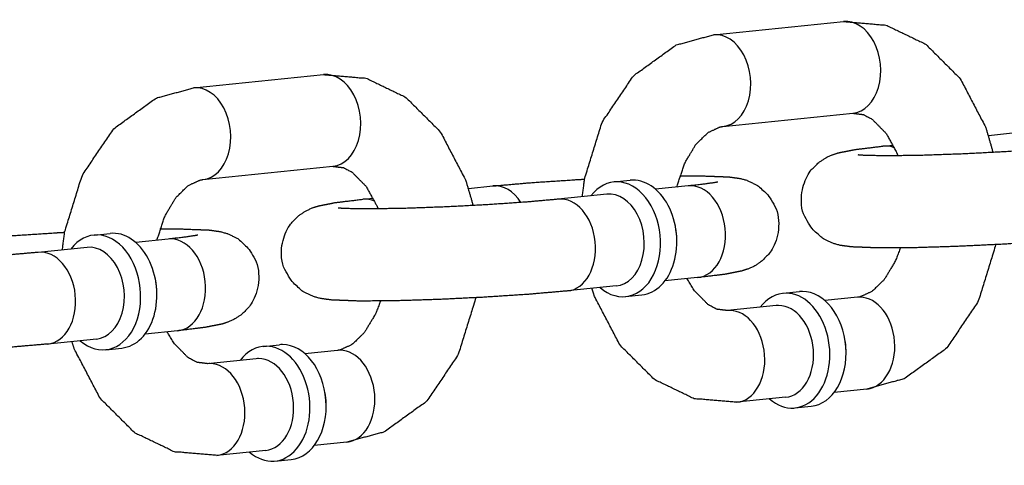
# Model space of a CAD drawing. Extents: x -26 to 730, y -26 to 570.
# Drawn here: x 579 to 580, y 407 to 408 of the extents above; entities that cross this region are included whole.
import ezdxf

# ---------------------------------------------------------------- set-up
doc = ezdxf.new("R2010")
doc.units = 0
doc.header["$LTSCALE"] = 16
doc.header["$MEASUREMENT"] = 0
doc.layers.add('1', color=7, linetype='CONTINUOUS')

msp = doc.modelspace()

# ---------------------------------------------------------------- linework, layer by layer
at = {"layer": '1'}
for p, q in [((580.09641, 407.81935, 17.00307), (580.27273, 407.83735, 17.00307)), ((580.09641, 407.81935, 17.00307), (580.27273, 407.83735, 17.00307)), ((579.39114, 407.74734, 17.00307), (579.56746, 407.76535, 17.00307)), ((579.39114, 407.74734, 17.00307), (579.56746, 407.76535, 17.00307)), ((580.10911, 407.69499, 17.00307), (580.28543, 407.71299, 17.00307)), ((580.10911, 407.69499, 17.00307), (580.28543, 407.71299, 17.00307)), ((580.46943, 407.68297, 17.00307), (580.50233, 407.68633, 17.00307)), ((580.46943, 407.68297, 17.00307), (580.50233, 407.68633, 17.00307)), ((580.32601, 407.66833, 17.00307), (580.3403, 407.66979, 17.00307)), ((580.32601, 407.66833, 17.00307), (580.3403, 407.66979, 17.00307)), ((579.40384, 407.62299, 17.00307), (579.58015, 407.64099, 17.00307)), ((579.40384, 407.62299, 17.00307), (579.58015, 407.64099, 17.00307)), ((579.96146, 407.61975, 17.00307), (579.9835, 407.622, 17.00307)), ((579.96146, 407.61975, 17.00307), (579.9835, 407.622, 17.00307)), ((579.76415, 407.61097, 17.00307), (579.79706, 407.61433, 17.00307)), ((579.76415, 407.61097, 17.00307), (579.79706, 407.61433, 17.00307)), ((580.06222, 407.61433, 17.00307), (580.01797, 407.60981, 17.00307)), ((580.06222, 407.61433, 17.00307), (580.01797, 407.60981, 17.00307)), ((579.62074, 407.59633, 17.00307), (579.63503, 407.59779, 17.00307)), ((579.62074, 407.59633, 17.00307), (579.63503, 407.59779, 17.00307)), ((579.95202, 407.60308, 17.00307), (579.8859, 407.59633, 17.00307)), ((579.95202, 407.60308, 17.00307), (579.8859, 407.59633, 17.00307)), ((579.25619, 407.54775, 17.00307), (579.27823, 407.55, 17.00307)), ((579.25619, 407.54775, 17.00307), (579.27823, 407.55, 17.00307)), ((579.35695, 407.54233, 17.00307), (579.3127, 407.53781, 17.00307)), ((579.35695, 407.54233, 17.00307), (579.3127, 407.53781, 17.00307)), ((579.24675, 407.53108, 17.00307), (579.18063, 407.52433, 17.00307)), ((579.24675, 407.53108, 17.00307), (579.18063, 407.52433, 17.00307)), ((580.07492, 407.48998, 17.00307), (580.03067, 407.48546, 17.00307)), ((580.07492, 407.48998, 17.00307), (580.03067, 407.48546, 17.00307)), ((579.96472, 407.47873, 17.00307), (579.8986, 407.47198, 17.00307)), ((579.96472, 407.47873, 17.00307), (579.8986, 407.47198, 17.00307)), ((579.97733, 407.46431, 17.00307), (579.99937, 407.46656, 17.00307)), ((579.97733, 407.46431, 17.00307), (579.99937, 407.46656, 17.00307)), ((580.19106, 407.46874, 17.00307), (580.2131, 407.47099, 17.00307)), ((580.19106, 407.46874, 17.00307), (580.2131, 407.47099, 17.00307)), ((580.29182, 407.46332, 17.00307), (580.24757, 407.4588, 17.00307)), ((580.29182, 407.46332, 17.00307), (580.24757, 407.4588, 17.00307)), ((580.18162, 407.45207, 17.00307), (580.1155, 407.44532, 17.00307)), ((580.18162, 407.45207, 17.00307), (580.1155, 407.44532, 17.00307)), ((579.36965, 407.41798, 17.00307), (579.3254, 407.41346, 17.00307)), ((579.36965, 407.41798, 17.00307), (579.3254, 407.41346, 17.00307)), ((579.25945, 407.40673, 17.00307), (579.19333, 407.39998, 17.00307)), ((579.25945, 407.40673, 17.00307), (579.19333, 407.39998, 17.00307)), ((579.48578, 407.39674, 17.00307), (579.50782, 407.39899, 17.00307)), ((579.48578, 407.39674, 17.00307), (579.50782, 407.39899, 17.00307)), ((579.27205, 407.39231, 17.00307), (579.29409, 407.39456, 17.00307)), ((579.27205, 407.39231, 17.00307), (579.29409, 407.39456, 17.00307)), ((579.58655, 407.39132, 17.00307), (579.5423, 407.3868, 17.00307)), ((579.58655, 407.39132, 17.00307), (579.5423, 407.3868, 17.00307)), ((579.47635, 407.38007, 17.00307), (579.41023, 407.37332, 17.00307)), ((579.47635, 407.38007, 17.00307), (579.41023, 407.37332, 17.00307)), ((580.30452, 407.33897, 17.00307), (580.26027, 407.33445, 17.00307)), ((580.30452, 407.33897, 17.00307), (580.26027, 407.33445, 17.00307)), ((580.19432, 407.32772, 17.00307), (580.1282, 407.32097, 17.00307)), ((580.19432, 407.32772, 17.00307), (580.1282, 407.32097, 17.00307)), ((580.20693, 407.3133, 17.00307), (580.22897, 407.31555, 17.00307)), ((580.20693, 407.3133, 17.00307), (580.22897, 407.31555, 17.00307)), ((579.59925, 407.26696, 17.00307), (579.555, 407.26245, 17.00307)), ((579.59925, 407.26696, 17.00307), (579.555, 407.26245, 17.00307)), ((579.48905, 407.25571, 17.00307), (579.42293, 407.24896, 17.00307)), ((579.48905, 407.25571, 17.00307), (579.42293, 407.24896, 17.00307)), ((579.50165, 407.2413, 17.00307), (579.52369, 407.24355, 17.00307)), ((579.50165, 407.2413, 17.00307), (579.52369, 407.24355, 17.00307))]:
    msp.add_line(p, q, dxfattribs=at)
for centre, major_axis, start_param, end_param in [((580.27908, 407.77517, 17.00307), (0.00635, -0.06218), 0, 3.1415927), ((580.27908, 407.77517, 17.00307), (0.00635, -0.06218), 0, 3.1415927), ((580.27908, 407.77517, 17.00307), (0.00635, -0.06218), 0, 3.1415927), ((580.27908, 407.77517, 17.00307), (0.00635, -0.06218), 0, 3.1415927), ((580.10276, 407.75717, 17.00307), (0.00635, -0.06218), 0, 3.1415927), ((580.10276, 407.75717, 17.00307), (0.00635, -0.06218), 0, 3.1415927), ((580.10276, 407.75717, 17.00307), (0.00635, -0.06218), 0, 3.1415927), ((580.10276, 407.75717, 17.00307), (0.00635, -0.06218), 0, 3.1415927), ((579.57381, 407.70317, 17.00307), (0.00635, -0.06218), 0, 3.1415927), ((579.57381, 407.70317, 17.00307), (0.00635, -0.06218), 0, 3.1415927), ((579.57381, 407.70317, 17.00307), (0.00635, -0.06218), 0, 3.1415927), ((579.57381, 407.70317, 17.00307), (0.00635, -0.06218), 0, 3.1415927), ((579.39749, 407.68517, 17.00307), (0.00635, -0.06218), 0, 3.1415927), ((579.39749, 407.68517, 17.00307), (0.00635, -0.06218), 0, 3.1415927), ((579.39749, 407.68517, 17.00307), (0.00635, -0.06218), 0, 3.1415927), ((579.39749, 407.68517, 17.00307), (0.00635, -0.06218), 0, 3.1415927), ((580.33236, 407.60616, 17.00307), (-0.00635, 0.06218), 5.9132554, 6.2831853), ((580.33236, 407.60616, 17.00307), (-0.00635, 0.06218), 5.9132554, 6.2831853), ((580.33236, 407.60616, 17.00307), (-0.00635, 0.06218), 5.9132554, 6.2831853), ((580.33236, 407.60616, 17.00307), (-0.00635, 0.06218), 5.9132554, 6.2831853), ((579.96939, 407.54203, 17.00307), (-0.00793, 0.07772), 2.4980915, 6.9266864), ((579.96939, 407.54203, 17.00307), (-0.00793, 0.07772), 2.4980915, 6.9266864), ((579.96939, 407.54203, 17.00307), (-0.00793, 0.07772), 2.4980915, 6.9266864), ((579.96939, 407.54203, 17.00307), (-0.00793, 0.07772), 2.4980915, 6.9266864), ((579.99143, 407.54428, 17.00307), (0.00793, -0.07772), 0, 3.1415927), ((579.99143, 407.54428, 17.00307), (0.00793, -0.07772), 0, 3.1415927), ((579.99143, 407.54428, 17.00307), (0.00793, -0.07772), 0, 3.1415927), ((579.99143, 407.54428, 17.00307), (0.00793, -0.07772), 0, 3.1415927), ((579.80341, 407.55216, 17.00307), (-0.00635, 0.06218), 5.332701, 6.2831853), ((579.80341, 407.55216, 17.00307), (-0.00635, 0.06218), 5.332701, 6.2831853), ((579.80341, 407.55216, 17.00307), (-0.00635, 0.06218), 5.332701, 6.2831853), ((579.80341, 407.55216, 17.00307), (-0.00635, 0.06218), 5.332701, 6.2831853), ((580.06857, 407.55216, 17.00307), (-0.00635, 0.06218), 3.1415927, 6.2831853), ((580.06857, 407.55216, 17.00307), (-0.00635, 0.06218), 3.1415927, 6.2831853), ((580.06857, 407.55216, 17.00307), (-0.00635, 0.06218), 3.1415927, 6.2831853), ((580.06857, 407.55216, 17.00307), (-0.00635, 0.06218), 3.1415927, 6.2831853), ((579.62709, 407.53416, 17.00307), (-0.00635, 0.06218), 5.9132554, 6.2831853), ((579.62709, 407.53416, 17.00307), (-0.00635, 0.06218), 5.9132554, 6.2831853), ((579.62709, 407.53416, 17.00307), (-0.00635, 0.06218), 5.9132554, 6.2831853), ((579.62709, 407.53416, 17.00307), (-0.00635, 0.06218), 5.9132554, 6.2831853), ((579.89225, 407.53416, 17.00307), (-0.00635, 0.06218), 3.1415927, 6.2831853), ((579.89225, 407.53416, 17.00307), (-0.00635, 0.06218), 3.1415927, 6.2831853), ((579.89225, 407.53416, 17.00307), (-0.00635, 0.06218), 3.1415927, 6.2831853), ((579.89225, 407.53416, 17.00307), (-0.00635, 0.06218), 3.1415927, 6.2831853), ((579.95837, 407.54091, 17.00307), (0.00635, -0.06218), 0, 3.1415927), ((579.95837, 407.54091, 17.00307), (0.00635, -0.06218), 0, 3.1415927), ((579.95837, 407.54091, 17.00307), (0.00635, -0.06218), 0, 3.1415927), ((579.95837, 407.54091, 17.00307), (0.00635, -0.06218), 0, 3.1415927), ((579.26412, 407.47003, 17.00307), (-0.00793, 0.07772), 2.4980915, 6.9266864), ((579.26412, 407.47003, 17.00307), (-0.00793, 0.07772), 2.4980915, 6.9266864), ((579.26412, 407.47003, 17.00307), (-0.00793, 0.07772), 2.4980915, 6.9266864), ((579.26412, 407.47003, 17.00307), (-0.00793, 0.07772), 2.4980915, 6.9266864), ((580.00245, 407.54541, 17.00307), (-0.00635, 0.06218), 4.5986008, 4.8261772), ((580.00245, 407.54541, 17.00307), (-0.00635, 0.06218), 4.5986008, 4.8261772), ((580.00245, 407.54541, 17.00307), (-0.00635, 0.06218), 4.5986008, 4.8261772), ((580.00245, 407.54541, 17.00307), (-0.00635, 0.06218), 4.5986008, 4.8261772), ((579.28616, 407.47228, 17.00307), (0.00793, -0.07772), 0, 3.1415927), ((579.28616, 407.47228, 17.00307), (0.00793, -0.07772), 0, 3.1415927), ((579.28616, 407.47228, 17.00307), (0.00793, -0.07772), 0, 3.1415927), ((579.28616, 407.47228, 17.00307), (0.00793, -0.07772), 0, 3.1415927), ((579.3633, 407.48015, 17.00307), (-0.00635, 0.06218), 3.1415927, 6.2831853), ((579.3633, 407.48015, 17.00307), (-0.00635, 0.06218), 3.1415927, 6.2831853), ((579.3633, 407.48015, 17.00307), (-0.00635, 0.06218), 3.1415927, 6.2831853), ((579.3633, 407.48015, 17.00307), (-0.00635, 0.06218), 3.1415927, 6.2831853), ((579.2531, 407.4689, 17.00307), (0.00635, -0.06218), 0, 3.1415927), ((579.2531, 407.4689, 17.00307), (0.00635, -0.06218), 0, 3.1415927), ((579.2531, 407.4689, 17.00307), (0.00635, -0.06218), 0, 3.1415927), ((579.2531, 407.4689, 17.00307), (0.00635, -0.06218), 0, 3.1415927), ((579.18698, 407.46215, 17.00307), (-0.00635, 0.06218), 3.1415927, 6.2831853), ((579.18698, 407.46215, 17.00307), (-0.00635, 0.06218), 3.1415927, 6.2831853), ((579.18698, 407.46215, 17.00307), (-0.00635, 0.06218), 3.1415927, 6.2831853), ((579.18698, 407.46215, 17.00307), (-0.00635, 0.06218), 3.1415927, 6.2831853), ((579.29718, 407.4734, 17.00307), (-0.00635, 0.06218), 4.5986008, 4.8261772), ((579.29718, 407.4734, 17.00307), (-0.00635, 0.06218), 4.5986008, 4.8261772), ((579.29718, 407.4734, 17.00307), (-0.00635, 0.06218), 4.5986008, 4.8261772), ((579.29718, 407.4734, 17.00307), (-0.00635, 0.06218), 4.5986008, 4.8261772), ((580.19899, 407.39102, 17.00307), (-0.00793, 0.07772), 6.211308, 6.9266864), ((580.19899, 407.39102, 17.00307), (-0.00793, 0.07772), 6.211308, 6.9266864), ((580.19899, 407.39102, 17.00307), (-0.00793, 0.07772), 6.211308, 6.9266864), ((580.19899, 407.39102, 17.00307), (-0.00793, 0.07772), 6.211308, 6.9266864), ((580.19899, 407.39102, 17.00307), (-0.00793, 0.07772), 2.4980915, 6.211308), ((580.19899, 407.39102, 17.00307), (-0.00793, 0.07772), 2.4980915, 6.211308), ((580.19899, 407.39102, 17.00307), (-0.00793, 0.07772), 2.4980915, 6.211308), ((580.19899, 407.39102, 17.00307), (-0.00793, 0.07772), 2.4980915, 6.211308), ((580.22103, 407.39327, 17.00307), (-0.00793, 0.07772), 6.211308, 6.2831853), ((580.22103, 407.39327, 17.00307), (-0.00793, 0.07772), 6.211308, 6.2831853), ((580.22103, 407.39327, 17.00307), (-0.00793, 0.07772), 6.211308, 6.2831853), ((580.22103, 407.39327, 17.00307), (-0.00793, 0.07772), 6.211308, 6.2831853), ((580.22103, 407.39327, 17.00307), (-0.00793, 0.07772), 3.1415927, 6.211308), ((580.22103, 407.39327, 17.00307), (-0.00793, 0.07772), 3.1415927, 6.211308), ((580.22103, 407.39327, 17.00307), (-0.00793, 0.07772), 3.1415927, 6.211308), ((580.22103, 407.39327, 17.00307), (-0.00793, 0.07772), 3.1415927, 6.211308), ((580.29817, 407.40114, 17.00307), (-0.00635, 0.06218), 6.211308, 6.2831853), ((580.29817, 407.40114, 17.00307), (-0.00635, 0.06218), 6.211308, 6.2831853), ((580.29817, 407.40114, 17.00307), (-0.00635, 0.06218), 6.211308, 6.2831853), ((580.29817, 407.40114, 17.00307), (-0.00635, 0.06218), 6.211308, 6.2831853), ((580.29817, 407.40114, 17.00307), (-0.00635, 0.06218), 3.1415927, 6.211308), ((580.29817, 407.40114, 17.00307), (-0.00635, 0.06218), 3.1415927, 6.211308), ((580.29817, 407.40114, 17.00307), (-0.00635, 0.06218), 3.1415927, 6.211308), ((580.29817, 407.40114, 17.00307), (-0.00635, 0.06218), 3.1415927, 6.211308), ((580.18797, 407.38989, 17.00307), (0.00635, -0.06218), 3.0697153, 3.1415927), ((580.18797, 407.38989, 17.00307), (0.00635, -0.06218), 3.0697153, 3.1415927), ((580.18797, 407.38989, 17.00307), (0.00635, -0.06218), 3.0697153, 3.1415927), ((580.18797, 407.38989, 17.00307), (0.00635, -0.06218), 3.0697153, 3.1415927), ((580.18797, 407.38989, 17.00307), (0.00635, -0.06218), 0, 3.0697153), ((580.18797, 407.38989, 17.00307), (0.00635, -0.06218), 0, 3.0697153), ((580.18797, 407.38989, 17.00307), (0.00635, -0.06218), 0, 3.0697153), ((580.18797, 407.38989, 17.00307), (0.00635, -0.06218), 0, 3.0697153), ((580.12185, 407.38314, 17.00307), (-0.00635, 0.06218), 6.211308, 6.2831853), ((580.12185, 407.38314, 17.00307), (-0.00635, 0.06218), 6.211308, 6.2831853), ((580.12185, 407.38314, 17.00307), (-0.00635, 0.06218), 6.211308, 6.2831853), ((580.12185, 407.38314, 17.00307), (-0.00635, 0.06218), 6.211308, 6.2831853), ((580.12185, 407.38314, 17.00307), (-0.00635, 0.06218), 3.1415927, 6.211308), ((580.12185, 407.38314, 17.00307), (-0.00635, 0.06218), 3.1415927, 6.211308), ((580.12185, 407.38314, 17.00307), (-0.00635, 0.06218), 3.1415927, 6.211308), ((580.12185, 407.38314, 17.00307), (-0.00635, 0.06218), 3.1415927, 6.211308), ((579.49372, 407.31902, 17.00307), (-0.00793, 0.07772), 6.211308, 6.9266864), ((579.49372, 407.31902, 17.00307), (-0.00793, 0.07772), 6.211308, 6.9266864), ((579.49372, 407.31902, 17.00307), (-0.00793, 0.07772), 6.211308, 6.9266864), ((579.49372, 407.31902, 17.00307), (-0.00793, 0.07772), 6.211308, 6.9266864), ((579.49372, 407.31902, 17.00307), (-0.00793, 0.07772), 2.4980915, 6.211308), ((579.49372, 407.31902, 17.00307), (-0.00793, 0.07772), 2.4980915, 6.211308), ((579.49372, 407.31902, 17.00307), (-0.00793, 0.07772), 2.4980915, 6.211308), ((579.49372, 407.31902, 17.00307), (-0.00793, 0.07772), 2.4980915, 6.211308), ((579.51576, 407.32127, 17.00307), (-0.00793, 0.07772), 6.211308, 6.2831853), ((579.51576, 407.32127, 17.00307), (-0.00793, 0.07772), 6.211308, 6.2831853), ((579.51576, 407.32127, 17.00307), (-0.00793, 0.07772), 6.211308, 6.2831853), ((579.51576, 407.32127, 17.00307), (-0.00793, 0.07772), 6.211308, 6.2831853), ((579.51576, 407.32127, 17.00307), (-0.00793, 0.07772), 3.1415927, 6.211308), ((579.51576, 407.32127, 17.00307), (-0.00793, 0.07772), 3.1415927, 6.211308), ((579.51576, 407.32127, 17.00307), (-0.00793, 0.07772), 3.1415927, 6.211308), ((579.51576, 407.32127, 17.00307), (-0.00793, 0.07772), 3.1415927, 6.211308), ((580.23205, 407.39439, 17.00307), (0.00635, -0.06218), 1.4570081, 1.6845845), ((580.23205, 407.39439, 17.00307), (0.00635, -0.06218), 1.4570081, 1.6845845), ((580.23205, 407.39439, 17.00307), (0.00635, -0.06218), 1.4570081, 1.6845845), ((580.23205, 407.39439, 17.00307), (0.00635, -0.06218), 1.4570081, 1.6845845), ((579.5929, 407.32914, 17.00307), (-0.00635, 0.06218), 6.211308, 6.2831853), ((579.5929, 407.32914, 17.00307), (-0.00635, 0.06218), 6.211308, 6.2831853), ((579.5929, 407.32914, 17.00307), (-0.00635, 0.06218), 6.211308, 6.2831853), ((579.5929, 407.32914, 17.00307), (-0.00635, 0.06218), 6.211308, 6.2831853), ((579.5929, 407.32914, 17.00307), (-0.00635, 0.06218), 3.1415927, 6.211308), ((579.5929, 407.32914, 17.00307), (-0.00635, 0.06218), 3.1415927, 6.211308), ((579.5929, 407.32914, 17.00307), (-0.00635, 0.06218), 3.1415927, 6.211308), ((579.5929, 407.32914, 17.00307), (-0.00635, 0.06218), 3.1415927, 6.211308), ((579.41658, 407.31114, 17.00307), (-0.00635, 0.06218), 6.211308, 6.2831853), ((579.41658, 407.31114, 17.00307), (-0.00635, 0.06218), 6.211308, 6.2831853), ((579.41658, 407.31114, 17.00307), (-0.00635, 0.06218), 6.211308, 6.2831853), ((579.41658, 407.31114, 17.00307), (-0.00635, 0.06218), 6.211308, 6.2831853), ((579.41658, 407.31114, 17.00307), (-0.00635, 0.06218), 3.1415927, 6.211308), ((579.41658, 407.31114, 17.00307), (-0.00635, 0.06218), 3.1415927, 6.211308), ((579.41658, 407.31114, 17.00307), (-0.00635, 0.06218), 3.1415927, 6.211308), ((579.41658, 407.31114, 17.00307), (-0.00635, 0.06218), 3.1415927, 6.211308), ((579.4827, 407.31789, 17.00307), (0.00635, -0.06218), 3.0697153, 3.1415927), ((579.4827, 407.31789, 17.00307), (0.00635, -0.06218), 3.0697153, 3.1415927), ((579.4827, 407.31789, 17.00307), (0.00635, -0.06218), 3.0697153, 3.1415927), ((579.4827, 407.31789, 17.00307), (0.00635, -0.06218), 3.0697153, 3.1415927), ((579.4827, 407.31789, 17.00307), (0.00635, -0.06218), 0, 3.0697153), ((579.4827, 407.31789, 17.00307), (0.00635, -0.06218), 0, 3.0697153), ((579.4827, 407.31789, 17.00307), (0.00635, -0.06218), 0, 3.0697153), ((579.4827, 407.31789, 17.00307), (0.00635, -0.06218), 0, 3.0697153), ((579.52678, 407.32239, 17.00307), (0.00635, -0.06218), 1.4570081, 1.6845845), ((579.52678, 407.32239, 17.00307), (0.00635, -0.06218), 1.4570081, 1.6845845), ((579.52678, 407.32239, 17.00307), (0.00635, -0.06218), 1.4570081, 1.6845845), ((579.52678, 407.32239, 17.00307), (0.00635, -0.06218), 1.4570081, 1.6845845)]:
    msp.add_ellipse(centre, major_axis=major_axis, ratio=0.7052715, start_param=start_param, end_param=end_param, dxfattribs=at)
for points, knots in [([(580.27273, 407.83735, 17.00307), (580.3307, 407.83242, 17.00307), (580.38423, 407.80673, 17.00307), (580.43114, 407.75997, 17.00307), (580.46588, 407.69356, 17.00307), (580.47571, 407.65975, 17.00307)], [6.2111216, 6.2111216, 6.4761619, 6.7481189, 7.0510558, 7.3869618, 7.5413328, 7.5413328]), ([(580.27273, 407.83735, 17.00307), (580.3307, 407.83242, 17.00307), (580.38423, 407.80673, 17.00307), (580.43114, 407.75997, 17.00307), (580.46588, 407.69356, 17.00307), (580.47571, 407.65975, 17.00307)], [6.2111216, 6.2111216, 6.4761619, 6.7481189, 7.0510558, 7.3869618, 7.5413328, 7.5413328]), ([(579.91856, 407.59967, 17.00307), (579.92173, 407.62417, 17.00307), (579.94529, 407.70047, 17.00307), (579.98822, 407.76402, 17.00307), (580.04538, 407.80534, 17.00307), (580.09641, 407.81935, 17.00307)], [4.8400006, 4.8400006, 4.9470547, 5.2986886, 5.6459014, 5.9697459, 6.2111216, 6.2111216]), ([(579.91856, 407.59967, 17.00307), (579.92173, 407.62417, 17.00307), (579.94529, 407.70047, 17.00307), (579.98822, 407.76402, 17.00307), (580.04538, 407.80534, 17.00307), (580.09641, 407.81935, 17.00307)], [4.8400006, 4.8400006, 4.9470547, 5.2986886, 5.6459014, 5.9697459, 6.2111216, 6.2111216]), ([(579.56746, 407.76535, 17.00307), (579.62543, 407.76042, 17.00307), (579.67896, 407.73473, 17.00307), (579.72587, 407.68797, 17.00307), (579.76061, 407.62156, 17.00307), (579.77044, 407.58775, 17.00307)], [6.2111216, 6.2111216, 6.4761619, 6.7481189, 7.0510558, 7.3869618, 7.5413328, 7.5413328]), ([(579.56746, 407.76535, 17.00307), (579.62543, 407.76042, 17.00307), (579.67896, 407.73473, 17.00307), (579.72587, 407.68797, 17.00307), (579.76061, 407.62156, 17.00307), (579.77044, 407.58775, 17.00307)], [6.2111216, 6.2111216, 6.4761619, 6.7481189, 7.0510558, 7.3869618, 7.5413328, 7.5413328]), ([(579.21329, 407.52766, 17.00307), (579.21646, 407.55217, 17.00307), (579.24002, 407.62846, 17.00307), (579.28295, 407.69202, 17.00307), (579.34011, 407.73333, 17.00307), (579.39114, 407.74734, 17.00307)], [4.8400006, 4.8400006, 4.9470547, 5.2986886, 5.6459014, 5.9697459, 6.2111216, 6.2111216]), ([(579.21329, 407.52766, 17.00307), (579.21646, 407.55217, 17.00307), (579.24002, 407.62846, 17.00307), (579.28295, 407.69202, 17.00307), (579.34011, 407.73333, 17.00307), (579.39114, 407.74734, 17.00307)], [4.8400006, 4.8400006, 4.9470547, 5.2986886, 5.6459014, 5.9697459, 6.2111216, 6.2111216]), ([(580.28543, 407.71299, 17.00307), (580.2998, 407.71118, 17.00307), (580.31162, 407.70498, 17.00307), (580.33062, 407.68566, 17.00307), (580.34551, 407.65845, 17.00307), (580.34679, 407.65523, 17.00307)], [6.2111216, 6.2111216, 6.5252809, 6.743179, 7.0565503, 7.3289061, 7.3565109, 7.3565109]), ([(580.28543, 407.71299, 17.00307), (580.2998, 407.71118, 17.00307), (580.31162, 407.70498, 17.00307), (580.33062, 407.68566, 17.00307), (580.34551, 407.65845, 17.00307), (580.34679, 407.65523, 17.00307)], [6.2111216, 6.2111216, 6.5252809, 6.743179, 7.0565503, 7.3289061, 7.3565109, 7.3565109]), ([(580.04682, 407.61276, 17.00307), (580.05744, 407.64515, 17.00307), (580.07267, 407.6708, 17.00307), (580.0893, 407.68697, 17.00307), (580.1057, 407.69446, 17.00307), (580.10911, 407.69499, 17.00307)], [5.0164928, 5.0164928, 5.2789156, 5.5489512, 5.8229842, 6.1362953, 6.2111216, 6.2111216]), ([(580.04682, 407.61276, 17.00307), (580.05744, 407.64515, 17.00307), (580.07267, 407.6708, 17.00307), (580.0893, 407.68697, 17.00307), (580.1057, 407.69446, 17.00307), (580.10911, 407.69499, 17.00307)], [5.0164928, 5.0164928, 5.2789156, 5.5489512, 5.8229842, 6.1362953, 6.2111216, 6.2111216]), ([(580.60387, 407.54398, 17.00307), (580.54992, 407.53928, 17.00307), (580.48987, 407.53535, 17.00307), (580.4282, 407.53236, 17.00307), (580.3704, 407.53058, 17.00307), (580.32146, 407.53021, 17.00307), (580.2834, 407.53168, 17.00307), (580.26816, 407.53383, 17.00307), (580.25856, 407.53649, 17.00307), (580.244, 407.54363, 17.00307), (580.22758, 407.55908, 17.00307), (580.21726, 407.58058, 17.00307), (580.21537, 407.60142, 17.00307), (580.21962, 407.61986, 17.00307), (580.22811, 407.63487, 17.00307), (580.23874, 407.64583, 17.00307), (580.24878, 407.65254, 17.00307), (580.25698, 407.65635, 17.00307), (580.2658, 407.65925, 17.00307), (580.28852, 407.66376, 17.00307), (580.32601, 407.66833, 17.00307)], [3.9256914, 3.9256914, 4.2692523, 4.5979274, 4.9235157, 5.2495821, 5.5804962, 5.9342746, 6.0913542, 6.156437, 6.2108064, 6.246768, 6.2699167, 6.2870976, 6.3038378, 6.3235898, 6.3502535, 6.3861841, 6.4320587, 6.5072897, 6.7520753, 7.0672841, 7.0672841]), ([(580.60387, 407.54398, 17.00307), (580.54992, 407.53928, 17.00307), (580.48987, 407.53535, 17.00307), (580.4282, 407.53236, 17.00307), (580.3704, 407.53058, 17.00307), (580.32146, 407.53021, 17.00307), (580.2834, 407.53168, 17.00307), (580.26816, 407.53383, 17.00307), (580.25856, 407.53649, 17.00307), (580.244, 407.54363, 17.00307), (580.22758, 407.55908, 17.00307), (580.21726, 407.58058, 17.00307), (580.21537, 407.60142, 17.00307), (580.21962, 407.61986, 17.00307), (580.22811, 407.63487, 17.00307), (580.23874, 407.64583, 17.00307), (580.24878, 407.65254, 17.00307), (580.25698, 407.65635, 17.00307), (580.2658, 407.65925, 17.00307), (580.28852, 407.66376, 17.00307), (580.32601, 407.66833, 17.00307)], [3.9256914, 3.9256914, 4.2692523, 4.5979274, 4.9235157, 5.2495821, 5.5804962, 5.9342746, 6.0913542, 6.156437, 6.2108064, 6.246768, 6.2699167, 6.2870976, 6.3038378, 6.3235898, 6.3502535, 6.3861841, 6.4320587, 6.5072897, 6.7520753, 7.0672841, 7.0672841]), ([(580.59118, 407.66833, 17.00307), (580.54796, 407.6645, 17.00307), (580.49434, 407.66082, 17.00307), (580.43677, 407.65783, 17.00307), (580.38176, 407.65588, 17.00307), (580.33556, 407.65516, 17.00307), (580.30399, 407.65562, 17.00307), (580.29598, 407.65606, 17.00307), (580.29288, 407.65635, 17.00307), (580.2927, 407.65637, 17.00307)], [3.9256914, 3.9256914, 4.223882, 4.5344342, 4.8485929, 5.1629131, 5.4741051, 5.7737049, 5.8999942, 5.9986194, 6.0256184, 6.0256184]), ([(580.59118, 407.66833, 17.00307), (580.54796, 407.6645, 17.00307), (580.49434, 407.66082, 17.00307), (580.43677, 407.65783, 17.00307), (580.38176, 407.65588, 17.00307), (580.33556, 407.65516, 17.00307), (580.30399, 407.65562, 17.00307), (580.29598, 407.65606, 17.00307), (580.29288, 407.65635, 17.00307), (580.2927, 407.65637, 17.00307)], [3.9256914, 3.9256914, 4.223882, 4.5344342, 4.8485929, 5.1629131, 5.4741051, 5.7737049, 5.8999942, 5.9986194, 6.0256184, 6.0256184]), ([(579.58015, 407.64099, 17.00307), (579.59453, 407.63918, 17.00307), (579.60635, 407.63298, 17.00307), (579.62535, 407.61366, 17.00307), (579.64024, 407.58645, 17.00307), (579.64152, 407.58323, 17.00307)], [6.2111216, 6.2111216, 6.5252809, 6.743179, 7.0565503, 7.3289061, 7.3565109, 7.3565109]), ([(579.58015, 407.64099, 17.00307), (579.59453, 407.63918, 17.00307), (579.60635, 407.63298, 17.00307), (579.62535, 407.61366, 17.00307), (579.64024, 407.58645, 17.00307), (579.64152, 407.58323, 17.00307)], [6.2111216, 6.2111216, 6.5252809, 6.743179, 7.0565503, 7.3289061, 7.3565109, 7.3565109]), ([(579.34155, 407.54076, 17.00307), (579.35217, 407.57315, 17.00307), (579.3674, 407.5988, 17.00307), (579.38403, 407.61497, 17.00307), (579.40043, 407.62246, 17.00307), (579.40384, 407.62299, 17.00307)], [5.0164928, 5.0164928, 5.2789156, 5.5489512, 5.8229842, 6.1362953, 6.2111216, 6.2111216]), ([(579.34155, 407.54076, 17.00307), (579.35217, 407.57315, 17.00307), (579.3674, 407.5988, 17.00307), (579.38403, 407.61497, 17.00307), (579.40043, 407.62246, 17.00307), (579.40384, 407.62299, 17.00307)], [5.0164928, 5.0164928, 5.2789156, 5.5489512, 5.8229842, 6.1362953, 6.2111216, 6.2111216]), ([(579.79706, 407.61433, 17.00307), (579.85101, 407.61903, 17.00307), (579.91106, 407.62296, 17.00307), (579.92163, 407.62355, 17.00307)], [0.78409874, 0.78409874, 1.12765962, 1.45633479, 1.51203856, 1.51203856]), ([(579.79706, 407.61433, 17.00307), (579.85101, 407.61903, 17.00307), (579.91106, 407.62296, 17.00307), (579.92163, 407.62355, 17.00307)], [0.78409874, 0.78409874, 1.12765962, 1.45633479, 1.51203856, 1.51203856]), ([(580.05093, 407.62806, 17.00307), (580.07947, 407.62811, 17.00307), (580.11753, 407.62663, 17.00307), (580.13277, 407.62448, 17.00307), (580.14237, 407.62182, 17.00307), (580.15693, 407.61468, 17.00307), (580.17334, 407.59923, 17.00307), (580.18367, 407.57774, 17.00307), (580.18556, 407.55689, 17.00307), (580.1813, 407.53845, 17.00307), (580.17282, 407.52344, 17.00307), (580.16219, 407.51248, 17.00307), (580.15215, 407.50577, 17.00307), (580.14395, 407.50196, 17.00307), (580.13513, 407.49906, 17.00307), (580.11241, 407.49455, 17.00307), (580.07492, 407.48998, 17.00307)], [2.2362783, 2.2362783, 2.4389036, 2.7926819, 2.9497616, 3.0148443, 3.0692138, 3.1051753, 3.128324, 3.1455049, 3.1622452, 3.1819972, 3.2086609, 3.2445915, 3.290466, 3.365697, 3.6104826, 3.9256914, 3.9256914]), ([(580.05093, 407.62806, 17.00307), (580.07947, 407.62811, 17.00307), (580.11753, 407.62663, 17.00307), (580.13277, 407.62448, 17.00307), (580.14237, 407.62182, 17.00307), (580.15693, 407.61468, 17.00307), (580.17334, 407.59923, 17.00307), (580.18367, 407.57774, 17.00307), (580.18556, 407.55689, 17.00307), (580.1813, 407.53845, 17.00307), (580.17282, 407.52344, 17.00307), (580.16219, 407.51248, 17.00307), (580.15215, 407.50577, 17.00307), (580.14395, 407.50196, 17.00307), (580.13513, 407.49906, 17.00307), (580.11241, 407.49455, 17.00307), (580.07492, 407.48998, 17.00307)], [2.2362783, 2.2362783, 2.4389036, 2.7926819, 2.9497616, 3.0148443, 3.0692138, 3.1051753, 3.128324, 3.1455049, 3.1622452, 3.1819972, 3.2086609, 3.2445915, 3.290466, 3.365697, 3.6104826, 3.9256914, 3.9256914]), ([(580.10222, 407.61965, 17.00307), (580.10211, 407.61962, 17.00307), (580.09794, 407.61882, 17.00307), (580.08198, 407.61654, 17.00307), (580.06222, 407.61433, 17.00307)], [3.39396191, 3.39396191, 3.41544815, 3.54065512, 3.74963765, 3.9256914, 3.9256914]), ([(580.10222, 407.61965, 17.00307), (580.10211, 407.61962, 17.00307), (580.09794, 407.61882, 17.00307), (580.08198, 407.61654, 17.00307), (580.06222, 407.61433, 17.00307)], [3.39396191, 3.39396191, 3.41544815, 3.54065512, 3.74963765, 3.9256914, 3.9256914]), ([(579.8986, 407.47198, 17.00307), (579.84464, 407.46728, 17.00307), (579.7846, 407.46335, 17.00307), (579.72292, 407.46036, 17.00307), (579.66513, 407.45858, 17.00307), (579.61619, 407.45821, 17.00307), (579.57813, 407.45968, 17.00307), (579.56289, 407.46183, 17.00307), (579.55329, 407.46449, 17.00307), (579.53873, 407.47163, 17.00307), (579.52231, 407.48708, 17.00307), (579.51199, 407.50857, 17.00307), (579.5101, 407.52942, 17.00307), (579.51435, 407.54786, 17.00307), (579.52284, 407.56287, 17.00307), (579.53347, 407.57383, 17.00307), (579.54351, 407.58054, 17.00307), (579.55171, 407.58435, 17.00307), (579.56053, 407.58725, 17.00307), (579.58325, 407.59176, 17.00307), (579.62074, 407.59633, 17.00307)], [3.9256914, 3.9256914, 4.2692523, 4.5979274, 4.9235157, 5.2495821, 5.5804962, 5.9342746, 6.0913542, 6.156437, 6.2108064, 6.246768, 6.2699167, 6.2870976, 6.3038378, 6.3235898, 6.3502535, 6.3861841, 6.4320587, 6.5072897, 6.7520753, 7.0672841, 7.0672841]), ([(579.8986, 407.47198, 17.00307), (579.84464, 407.46728, 17.00307), (579.7846, 407.46335, 17.00307), (579.72292, 407.46036, 17.00307), (579.66513, 407.45858, 17.00307), (579.61619, 407.45821, 17.00307), (579.57813, 407.45968, 17.00307), (579.56289, 407.46183, 17.00307), (579.55329, 407.46449, 17.00307), (579.53873, 407.47163, 17.00307), (579.52231, 407.48708, 17.00307), (579.51199, 407.50857, 17.00307), (579.5101, 407.52942, 17.00307), (579.51435, 407.54786, 17.00307), (579.52284, 407.56287, 17.00307), (579.53347, 407.57383, 17.00307), (579.54351, 407.58054, 17.00307), (579.55171, 407.58435, 17.00307), (579.56053, 407.58725, 17.00307), (579.58325, 407.59176, 17.00307), (579.62074, 407.59633, 17.00307)], [3.9256914, 3.9256914, 4.2692523, 4.5979274, 4.9235157, 5.2495821, 5.5804962, 5.9342746, 6.0913542, 6.156437, 6.2108064, 6.246768, 6.2699167, 6.2870976, 6.3038378, 6.3235898, 6.3502535, 6.3861841, 6.4320587, 6.5072897, 6.7520753, 7.0672841, 7.0672841]), ([(579.8859, 407.59633, 17.00307), (579.84269, 407.5925, 17.00307), (579.78907, 407.58882, 17.00307), (579.7315, 407.58583, 17.00307), (579.67649, 407.58388, 17.00307), (579.63029, 407.58316, 17.00307), (579.59872, 407.58362, 17.00307), (579.59071, 407.58406, 17.00307), (579.58761, 407.58435, 17.00307), (579.58743, 407.58437, 17.00307)], [3.9256914, 3.9256914, 4.223882, 4.5344342, 4.8485929, 5.1629131, 5.4741051, 5.7737049, 5.8999942, 5.9986194, 6.0256184, 6.0256184]), ([(579.8859, 407.59633, 17.00307), (579.84269, 407.5925, 17.00307), (579.78907, 407.58882, 17.00307), (579.7315, 407.58583, 17.00307), (579.67649, 407.58388, 17.00307), (579.63029, 407.58316, 17.00307), (579.59872, 407.58362, 17.00307), (579.59071, 407.58406, 17.00307), (579.58761, 407.58435, 17.00307), (579.58743, 407.58437, 17.00307)], [3.9256914, 3.9256914, 4.223882, 4.5344342, 4.8485929, 5.1629131, 5.4741051, 5.7737049, 5.8999942, 5.9986194, 6.0256184, 6.0256184]), ([(579.34566, 407.55606, 17.00307), (579.3742, 407.5561, 17.00307), (579.41226, 407.55463, 17.00307), (579.42749, 407.55248, 17.00307), (579.4371, 407.54982, 17.00307), (579.45166, 407.54268, 17.00307), (579.46807, 407.52723, 17.00307), (579.47839, 407.50574, 17.00307), (579.48029, 407.48489, 17.00307), (579.47603, 407.46645, 17.00307), (579.46755, 407.45144, 17.00307), (579.45692, 407.44048, 17.00307), (579.44688, 407.43377, 17.00307), (579.43867, 407.42996, 17.00307), (579.42986, 407.42706, 17.00307), (579.40714, 407.42255, 17.00307), (579.36965, 407.41798, 17.00307)], [2.2362783, 2.2362783, 2.4389036, 2.7926819, 2.9497616, 3.0148443, 3.0692138, 3.1051753, 3.128324, 3.1455049, 3.1622452, 3.1819972, 3.2086609, 3.2445915, 3.290466, 3.365697, 3.6104826, 3.9256914, 3.9256914]), ([(579.34566, 407.55606, 17.00307), (579.3742, 407.5561, 17.00307), (579.41226, 407.55463, 17.00307), (579.42749, 407.55248, 17.00307), (579.4371, 407.54982, 17.00307), (579.45166, 407.54268, 17.00307), (579.46807, 407.52723, 17.00307), (579.47839, 407.50574, 17.00307), (579.48029, 407.48489, 17.00307), (579.47603, 407.46645, 17.00307), (579.46755, 407.45144, 17.00307), (579.45692, 407.44048, 17.00307), (579.44688, 407.43377, 17.00307), (579.43867, 407.42996, 17.00307), (579.42986, 407.42706, 17.00307), (579.40714, 407.42255, 17.00307), (579.36965, 407.41798, 17.00307)], [2.2362783, 2.2362783, 2.4389036, 2.7926819, 2.9497616, 3.0148443, 3.0692138, 3.1051753, 3.128324, 3.1455049, 3.1622452, 3.1819972, 3.2086609, 3.2445915, 3.290466, 3.365697, 3.6104826, 3.9256914, 3.9256914]), ([(579.09179, 407.54233, 17.00307), (579.14574, 407.54703, 17.00307), (579.20579, 407.55096, 17.00307), (579.21636, 407.55155, 17.00307)], [0.78409874, 0.78409874, 1.12765962, 1.45633479, 1.51203856, 1.51203856]), ([(579.09179, 407.54233, 17.00307), (579.14574, 407.54703, 17.00307), (579.20579, 407.55096, 17.00307), (579.21636, 407.55155, 17.00307)], [0.78409874, 0.78409874, 1.12765962, 1.45633479, 1.51203856, 1.51203856]), ([(579.39695, 407.54765, 17.00307), (579.39683, 407.54762, 17.00307), (579.39267, 407.54682, 17.00307), (579.3767, 407.54454, 17.00307), (579.35695, 407.54233, 17.00307)], [3.39396191, 3.39396191, 3.41544815, 3.54065512, 3.74963765, 3.9256914, 3.9256914]), ([(579.39695, 407.54765, 17.00307), (579.39683, 407.54762, 17.00307), (579.39267, 407.54682, 17.00307), (579.3767, 407.54454, 17.00307), (579.35695, 407.54233, 17.00307)], [3.39396191, 3.39396191, 3.41544815, 3.54065512, 3.74963765, 3.9256914, 3.9256914]), ([(580.35, 407.53025, 17.00307), (580.34349, 407.51316, 17.00307), (580.32826, 407.48751, 17.00307), (580.31163, 407.47134, 17.00307), (580.29523, 407.46385, 17.00307), (580.29182, 407.46332, 17.00307)], [8.2761086, 8.2761086, 8.4205083, 8.6905439, 8.9645769, 9.2778879, 9.3527142, 9.3527142]), ([(580.35, 407.53025, 17.00307), (580.34349, 407.51316, 17.00307), (580.32826, 407.48751, 17.00307), (580.31163, 407.47134, 17.00307), (580.29523, 407.46385, 17.00307), (580.29182, 407.46332, 17.00307)], [8.2761086, 8.2761086, 8.4205083, 8.6905439, 8.9645769, 9.2778879, 9.3527142, 9.3527142]), ([(580.4793, 407.53477, 17.00307), (580.4792, 407.53414, 17.00307), (580.45564, 407.45785, 17.00307), (580.41271, 407.39429, 17.00307), (580.35555, 407.35298, 17.00307), (580.30452, 407.33897, 17.00307)], [8.0859025, 8.0859025, 8.0886474, 8.4402813, 8.787494, 9.1113386, 9.3527142, 9.3527142]), ([(580.4793, 407.53477, 17.00307), (580.4792, 407.53414, 17.00307), (580.45564, 407.45785, 17.00307), (580.41271, 407.39429, 17.00307), (580.35555, 407.35298, 17.00307), (580.30452, 407.33897, 17.00307)], [8.0859025, 8.0859025, 8.0886474, 8.4402813, 8.787494, 9.1113386, 9.3527142, 9.3527142]), ([(579.19333, 407.39998, 17.00307), (579.13937, 407.39528, 17.00307), (579.07933, 407.39135, 17.00307), (579.01765, 407.38836, 17.00307), (578.95986, 407.38658, 17.00307), (578.91092, 407.3862, 17.00307), (578.87286, 407.38768, 17.00307), (578.85762, 407.38983, 17.00307), (578.84802, 407.39249, 17.00307), (578.83346, 407.39963, 17.00307), (578.81704, 407.41508, 17.00307), (578.80672, 407.43657, 17.00307), (578.80482, 407.45742, 17.00307), (578.80908, 407.47586, 17.00307), (578.81757, 407.49087, 17.00307), (578.8282, 407.50183, 17.00307), (578.83824, 407.50854, 17.00307), (578.84644, 407.51235, 17.00307), (578.85526, 407.51525, 17.00307), (578.87798, 407.51976, 17.00307), (578.91547, 407.52433, 17.00307)], [3.9256914, 3.9256914, 4.2692523, 4.5979274, 4.9235157, 5.2495821, 5.5804962, 5.9342746, 6.0913542, 6.156437, 6.2108064, 6.246768, 6.2699167, 6.2870976, 6.3038378, 6.3235898, 6.3502535, 6.3861841, 6.4320587, 6.5072897, 6.7520753, 7.0672841, 7.0672841]), ([(579.19333, 407.39998, 17.00307), (579.13937, 407.39528, 17.00307), (579.07933, 407.39135, 17.00307), (579.01765, 407.38836, 17.00307), (578.95986, 407.38658, 17.00307), (578.91092, 407.3862, 17.00307), (578.87286, 407.38768, 17.00307), (578.85762, 407.38983, 17.00307), (578.84802, 407.39249, 17.00307), (578.83346, 407.39963, 17.00307), (578.81704, 407.41508, 17.00307), (578.80672, 407.43657, 17.00307), (578.80482, 407.45742, 17.00307), (578.80908, 407.47586, 17.00307), (578.81757, 407.49087, 17.00307), (578.8282, 407.50183, 17.00307), (578.83824, 407.50854, 17.00307), (578.84644, 407.51235, 17.00307), (578.85526, 407.51525, 17.00307), (578.87798, 407.51976, 17.00307), (578.91547, 407.52433, 17.00307)], [3.9256914, 3.9256914, 4.2692523, 4.5979274, 4.9235157, 5.2495821, 5.5804962, 5.9342746, 6.0913542, 6.156437, 6.2108064, 6.246768, 6.2699167, 6.2870976, 6.3038378, 6.3235898, 6.3502535, 6.3861841, 6.4320587, 6.5072897, 6.7520753, 7.0672841, 7.0672841]), ([(579.18063, 407.52433, 17.00307), (579.13742, 407.5205, 17.00307), (579.0838, 407.51682, 17.00307), (579.02623, 407.51383, 17.00307), (578.97122, 407.51188, 17.00307), (578.92502, 407.51116, 17.00307), (578.89345, 407.51162, 17.00307), (578.88544, 407.51206, 17.00307), (578.88234, 407.51235, 17.00307), (578.88216, 407.51237, 17.00307)], [3.9256914, 3.9256914, 4.223882, 4.5344342, 4.8485929, 5.1629131, 5.4741051, 5.7737049, 5.8999942, 5.9986194, 6.0256184, 6.0256184]), ([(579.18063, 407.52433, 17.00307), (579.13742, 407.5205, 17.00307), (579.0838, 407.51682, 17.00307), (579.02623, 407.51383, 17.00307), (578.97122, 407.51188, 17.00307), (578.92502, 407.51116, 17.00307), (578.89345, 407.51162, 17.00307), (578.88544, 407.51206, 17.00307), (578.88234, 407.51235, 17.00307), (578.88216, 407.51237, 17.00307)], [3.9256914, 3.9256914, 4.223882, 4.5344342, 4.8485929, 5.1629131, 5.4741051, 5.7737049, 5.8999942, 5.9986194, 6.0256184, 6.0256184]), ([(580.1155, 407.44532, 17.00307), (580.10113, 407.44713, 17.00307), (580.08931, 407.45333, 17.00307), (580.07031, 407.47265, 17.00307), (580.06063, 407.48852, 17.00307)], [3.0695289, 3.0695289, 3.3836882, 3.6015864, 3.9149576, 4.0842001, 4.0842001]), ([(580.1155, 407.44532, 17.00307), (580.10113, 407.44713, 17.00307), (580.08931, 407.45333, 17.00307), (580.07031, 407.47265, 17.00307), (580.06063, 407.48852, 17.00307)], [3.0695289, 3.0695289, 3.3836882, 3.6015864, 3.9149576, 4.0842001, 4.0842001]), ([(580.1282, 407.32097, 17.00307), (580.07023, 407.32589, 17.00307), (580.0167, 407.35158, 17.00307), (579.96979, 407.39834, 17.00307), (579.93505, 407.46475, 17.00307), (579.9315, 407.47534, 17.00307)], [3.0695289, 3.0695289, 3.3345692, 3.6065262, 3.9094632, 4.2453691, 4.2944906, 4.2944906]), ([(580.1282, 407.32097, 17.00307), (580.07023, 407.32589, 17.00307), (580.0167, 407.35158, 17.00307), (579.96979, 407.39834, 17.00307), (579.93505, 407.46475, 17.00307), (579.9315, 407.47534, 17.00307)], [3.0695289, 3.0695289, 3.3345692, 3.6065262, 3.9094632, 4.2453691, 4.2944906, 4.2944906]), ([(579.77403, 407.46276, 17.00307), (579.77393, 407.46214, 17.00307), (579.75036, 407.38584, 17.00307), (579.70744, 407.32229, 17.00307), (579.65027, 407.28097, 17.00307), (579.59925, 407.26696, 17.00307)], [8.0859025, 8.0859025, 8.0886474, 8.4402813, 8.787494, 9.1113386, 9.3527142, 9.3527142]), ([(579.77403, 407.46276, 17.00307), (579.77393, 407.46214, 17.00307), (579.75036, 407.38584, 17.00307), (579.70744, 407.32229, 17.00307), (579.65027, 407.28097, 17.00307), (579.59925, 407.26696, 17.00307)], [8.0859025, 8.0859025, 8.0886474, 8.4402813, 8.787494, 9.1113386, 9.3527142, 9.3527142]), ([(579.64473, 407.45825, 17.00307), (579.63822, 407.44116, 17.00307), (579.62299, 407.41551, 17.00307), (579.60636, 407.39934, 17.00307), (579.58996, 407.39185, 17.00307), (579.58655, 407.39132, 17.00307)], [8.2761086, 8.2761086, 8.4205083, 8.6905439, 8.9645769, 9.2778879, 9.3527142, 9.3527142]), ([(579.64473, 407.45825, 17.00307), (579.63822, 407.44116, 17.00307), (579.62299, 407.41551, 17.00307), (579.60636, 407.39934, 17.00307), (579.58996, 407.39185, 17.00307), (579.58655, 407.39132, 17.00307)], [8.2761086, 8.2761086, 8.4205083, 8.6905439, 8.9645769, 9.2778879, 9.3527142, 9.3527142]), ([(579.41023, 407.37332, 17.00307), (579.39586, 407.37513, 17.00307), (579.38404, 407.38133, 17.00307), (579.36504, 407.40065, 17.00307), (579.35536, 407.41652, 17.00307)], [3.0695289, 3.0695289, 3.3836882, 3.6015864, 3.9149576, 4.0842001, 4.0842001]), ([(579.41023, 407.37332, 17.00307), (579.39586, 407.37513, 17.00307), (579.38404, 407.38133, 17.00307), (579.36504, 407.40065, 17.00307), (579.35536, 407.41652, 17.00307)], [3.0695289, 3.0695289, 3.3836882, 3.6015864, 3.9149576, 4.0842001, 4.0842001]), ([(579.42293, 407.24896, 17.00307), (579.36496, 407.25389, 17.00307), (579.31143, 407.27958, 17.00307), (579.26452, 407.32634, 17.00307), (579.22978, 407.39275, 17.00307), (579.22623, 407.40334, 17.00307)], [3.0695289, 3.0695289, 3.3345692, 3.6065262, 3.9094632, 4.2453691, 4.2944906, 4.2944906]), ([(579.42293, 407.24896, 17.00307), (579.36496, 407.25389, 17.00307), (579.31143, 407.27958, 17.00307), (579.26452, 407.32634, 17.00307), (579.22978, 407.39275, 17.00307), (579.22623, 407.40334, 17.00307)], [3.0695289, 3.0695289, 3.3345692, 3.6065262, 3.9094632, 4.2453691, 4.2944906, 4.2944906])]:
    msp.add_open_spline(points, degree=1, knots=knots, dxfattribs=at)

doc.saveas('drawing.dxf')
